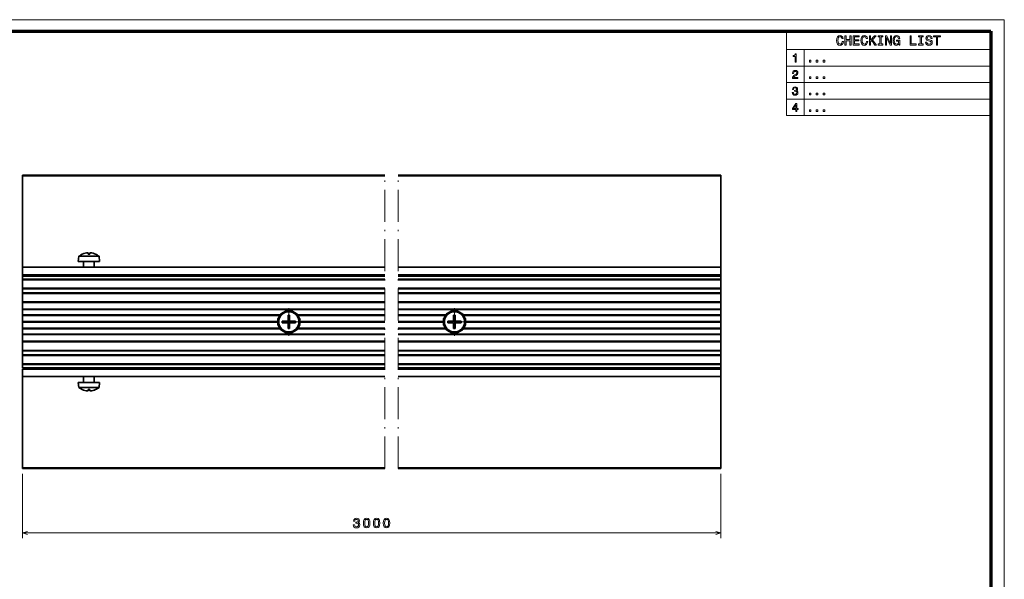
# Model space of a CAD drawing. Extents: x 0 to 594, y 0 to 420.
# Drawn here: x 224 to 594, y 210 to 420 of the extents above; entities that cross this region are included whole.
import ezdxf

# ---------------------------------------------------------------- set-up
doc = ezdxf.new("R2010")
doc.units = 0
doc.linetypes.add('DASHDOT', pattern=[18.5, 12, -3, 0.5, -3])

msp = doc.modelspace()

# ---------------------------------------------------------------- linework, layer by layer
at = {"color": 7, "lineweight": 13}
for p, q in [((593.954651, 420.061951), (0, 420.061951)), ((593.954651, 0), (593.954651, 420.061951)), ((512.184387, 415.877075), (588.803101, 415.877075)), ((512.184387, 415.877075), (512.184387, 384.098267)), ((588.803101, 415.877075), (588.803101, 384.098267)), ((512.184387, 408.830231), (588.803101, 408.830231)), ((518.803101, 408.830231), (518.803101, 384.098267)), ((512.184387, 402.647247), (588.803101, 402.647247)), ((512.184387, 396.464233), (588.803101, 396.464233)), ((512.184387, 390.28125), (588.803101, 390.28125)), ((512.184387, 384.098267), (588.803101, 384.098267))]:
    msp.add_line(p, q, dxfattribs=at)
at = {"color": 7, "lineweight": 70}
for p, q in [((5, 415.80835), (588.954651, 415.80835)), ((588.954651, 415.80835), (588.954651, 5.646172))]:
    msp.add_line(p, q, dxfattribs=at)
at = {"color": 7, "lineweight": 35}
for p, q in [((225.466278, 361.651184), (361.542145, 361.651184)), ((225.466278, 361.451172), (361.542145, 361.451172)), ((225.466278, 361.451172), (225.466278, 327.151184)), ((366.542145, 361.651184), (487.60965, 361.651184)), ((366.542145, 361.451172), (487.60965, 361.451172)), ((487.60965, 361.451172), (487.60965, 327.151184)), ((225.466278, 327.151184), (361.542145, 327.151184)), ((366.542145, 327.151184), (487.60965, 327.151184)), ((225.466278, 324.351196), (361.542145, 324.351196)), ((225.466278, 324.151184), (361.542145, 324.151184)), ((225.466278, 324.051178), (361.542145, 324.051178)), ((225.466278, 323.851196), (361.542145, 323.851196)), ((225.466278, 322.651184), (361.542145, 322.651184)), ((225.466278, 322.451172), (361.542145, 322.451172)), ((366.542145, 324.351196), (487.60965, 324.351196)), ((366.542145, 324.151184), (487.60965, 324.151184)), ((366.542145, 324.051178), (487.60965, 324.051178)), ((366.542145, 323.851196), (487.60965, 323.851196)), ((366.542145, 322.651184), (487.60965, 322.651184)), ((366.542145, 322.451172), (487.60965, 322.451172)), ((225.466278, 319.25119), (361.542145, 319.25119)), ((225.466278, 319.051178), (361.542145, 319.051178)), ((366.542145, 319.25119), (487.60965, 319.25119)), ((366.542145, 319.051178), (487.60965, 319.051178)), ((225.466278, 317.551178), (361.542145, 317.551178)), ((225.466278, 317.351196), (361.542145, 317.351196)), ((225.466278, 314.151184), (361.542145, 314.151184)), ((366.542145, 317.551178), (487.60965, 317.551178)), ((366.542145, 317.351196), (487.60965, 317.351196)), ((366.542145, 314.151184), (487.60965, 314.151184)), ((225.466278, 313.951172), (361.542145, 313.951172)), ((225.466278, 311.451172), (361.542145, 311.451172)), ((225.466278, 311.25119), (361.542145, 311.25119)), ((366.542145, 313.951172), (487.60965, 313.951172)), ((366.542145, 311.451172), (487.60965, 311.451172)), ((366.542145, 311.25119), (487.60965, 311.25119)), ((225.466278, 309.301178), (322.261993, 309.301178)), ((225.466278, 309.151184), (322.175385, 309.151184)), ((225.466278, 309.00119), (322.088776, 309.00119)), ((225.466278, 306.801178), (321.366272, 306.801178)), ((328.670563, 309.301178), (361.542145, 309.301178)), ((328.757172, 309.151184), (361.542145, 309.151184)), ((328.843781, 309.00119), (361.542145, 309.00119)), ((329.566284, 306.801178), (361.542145, 306.801178)), ((390.813965, 309.301178), (487.60965, 309.301178)), ((390.900574, 309.151184), (487.60965, 309.151184)), ((390.987183, 309.00119), (487.60965, 309.00119)), ((391.709656, 306.801178), (487.60965, 306.801178)), ((225.466278, 306.651184), (321.366272, 306.651184)), ((225.466278, 306.50119), (321.366272, 306.50119)), ((225.466278, 304.301178), (322.088776, 304.301178)), ((225.466278, 304.151184), (322.175385, 304.151184)), ((225.466278, 304.00119), (322.261993, 304.00119)), ((328.670563, 304.00119), (361.542145, 304.00119)), ((328.757172, 304.151184), (361.542145, 304.151184)), ((328.843781, 304.301178), (361.542145, 304.301178)), ((329.566284, 306.651184), (361.542145, 306.651184)), ((329.566284, 306.50119), (361.542145, 306.50119)), ((390.813965, 304.00119), (487.60965, 304.00119)), ((390.900574, 304.151184), (487.60965, 304.151184)), ((390.987183, 304.301178), (487.60965, 304.301178)), ((391.709656, 306.651184), (487.60965, 306.651184)), ((391.709656, 306.50119), (487.60965, 306.50119)), ((225.466278, 302.051178), (361.542145, 302.051178)), ((225.466278, 301.851196), (361.542145, 301.851196)), ((225.466278, 299.351196), (361.542145, 299.351196)), ((366.542145, 302.051178), (487.60965, 302.051178)), ((366.542145, 301.851196), (487.60965, 301.851196)), ((366.542145, 299.351196), (487.60965, 299.351196)), ((225.466278, 299.151184), (361.542145, 299.151184)), ((225.466278, 295.951172), (361.542145, 295.951172)), ((225.466278, 295.75119), (361.542145, 295.75119)), ((366.542145, 299.151184), (487.60965, 299.151184)), ((366.542145, 295.951172), (487.60965, 295.951172)), ((366.542145, 295.75119), (487.60965, 295.75119)), ((225.466278, 294.25119), (361.542145, 294.25119)), ((225.466278, 294.051178), (361.542145, 294.051178)), ((366.542145, 294.25119), (487.60965, 294.25119)), ((366.542145, 294.051178), (487.60965, 294.051178)), ((225.466278, 290.851196), (361.542145, 290.851196)), ((225.466278, 290.651184), (361.542145, 290.651184)), ((225.466278, 289.451172), (361.542145, 289.451172)), ((225.466278, 289.25119), (361.542145, 289.25119)), ((225.466278, 289.151184), (361.542145, 289.151184)), ((225.466278, 288.951172), (361.542145, 288.951172)), ((366.542145, 290.851196), (487.60965, 290.851196)), ((366.542145, 290.651184), (487.60965, 290.651184)), ((366.542145, 289.451172), (487.60965, 289.451172)), ((366.542145, 289.25119), (487.60965, 289.25119)), ((366.542145, 289.151184), (487.60965, 289.151184)), ((366.542145, 288.951172), (487.60965, 288.951172)), ((225.466278, 286.151184), (361.542145, 286.151184)), ((225.466278, 286.151184), (225.466278, 251.851181)), ((366.542145, 286.151184), (487.60965, 286.151184)), ((487.60965, 286.151184), (487.60965, 251.851181)), ((225.466278, 251.851181), (361.542145, 251.851181)), ((225.466278, 251.651184), (361.542145, 251.651184)), ((366.542145, 251.851181), (487.60965, 251.851181)), ((366.542145, 251.651184), (487.60965, 251.651184))]:
    msp.add_line(p, q, dxfattribs=at)
at = {"color": 7, "lineweight": 35, "ltscale": 0.005}
for p, q in [((225.466278, 361.651184), (225.466278, 361.451172)), ((487.60965, 361.651184), (487.60965, 361.451172)), ((225.466278, 323.851196), (225.466278, 324.051178)), ((225.466278, 322.651184), (225.466278, 322.451172)), ((487.60965, 324.351196), (487.60965, 324.151184)), ((487.60965, 324.051178), (487.60965, 323.851196)), ((487.60965, 322.451172), (487.60965, 322.651184)), ((225.466278, 319.051178), (225.466278, 319.25119)), ((487.60965, 319.25119), (487.60965, 319.051178)), ((225.466278, 317.551178), (225.466278, 317.351196)), ((225.466278, 313.951172), (225.466278, 314.151184)), ((487.60965, 317.351196), (487.60965, 317.551178)), ((487.60965, 314.151184), (487.60965, 313.951172)), ((225.466278, 311.451172), (225.466278, 311.25119)), ((487.60965, 311.25119), (487.60965, 311.451172)), ((225.466278, 301.851196), (225.466278, 302.051178)), ((225.466278, 299.351196), (225.466278, 299.151184)), ((487.60965, 302.051178), (487.60965, 301.851196)), ((487.60965, 299.151184), (487.60965, 299.351196)), ((225.466278, 295.75119), (225.466278, 295.951172)), ((487.60965, 295.951172), (487.60965, 295.75119)), ((225.466278, 294.25119), (225.466278, 294.051178)), ((487.60965, 294.051178), (487.60965, 294.25119)), ((225.466278, 290.651184), (225.466278, 290.851196)), ((225.466278, 289.451172), (225.466278, 289.25119)), ((487.60965, 290.851196), (487.60965, 290.651184)), ((487.60965, 289.25119), (487.60965, 289.451172)), ((487.60965, 288.951172), (487.60965, 289.151184)), ((225.466278, 251.651184), (225.466278, 251.851181)), ((487.60965, 251.651184), (487.60965, 251.851181))]:
    msp.add_line(p, q, dxfattribs=at)
at = {"color": 7, "linetype": 'DASHDOT', "lineweight": 13}
for p, q in [((361.542145, 251.651184), (361.542145, 361.651184)), ((366.542114, 251.651184), (366.542114, 361.651184))]:
    msp.add_line(p, q, dxfattribs=at)
at = {"color": 7, "lineweight": 35, "ltscale": 0.000443}
for p, q in [((250.166275, 332.586151), (250.166275, 332.568451)), ((250.766281, 280.716217), (250.766281, 280.733917))]:
    msp.add_line(p, q, dxfattribs=at)
at = {"color": 7, "lineweight": 35, "ltscale": 0.013029}
for p, q in [((250.166275, 332.047272), (250.166275, 332.568451)), ((250.766281, 281.255096), (250.766281, 280.733917))]:
    msp.add_line(p, q, dxfattribs=at)
at = {"color": 7, "lineweight": 35, "ltscale": 0.013472}
for p, q in [((250.766281, 332.047272), (250.766281, 332.586151)), ((250.166275, 281.255096), (250.166275, 280.716217))]:
    msp.add_line(p, q, dxfattribs=at)
at = {"color": 7, "lineweight": 35, "ltscale": 0.047784}
for p, q in [((246.674515, 331.25119), (246.466278, 329.351196)), ((254.258041, 331.25119), (254.466278, 329.351196)), ((246.674515, 282.051178), (246.466278, 283.951172)), ((254.258041, 282.051178), (254.466278, 283.951172))]:
    msp.add_line(p, q, dxfattribs=at)
at = {"color": 7, "lineweight": 35, "ltscale": 0.052058}
for p, q in [((246.466278, 329.351196), (248.548584, 329.351196)), ((254.466278, 283.951172), (252.383972, 283.951172))]:
    msp.add_line(p, q, dxfattribs=at)
at = {"color": 7, "lineweight": 35, "ltscale": 0.049347}
for p, q in [((246.674515, 331.25119), (248.648407, 331.25119)), ((254.258041, 282.051178), (252.284149, 282.051178))]:
    msp.add_line(p, q, dxfattribs=at)
at = {"color": 7, "lineweight": 35, "ltscale": 0.000207}
for p, q in [((247.966278, 332.047272), (247.966278, 332.055542)), ((252.966278, 332.055542), (252.966278, 332.047272)), ((247.966278, 281.246826), (247.966278, 281.255096)), ((252.966278, 281.255096), (252.966278, 281.246826))]:
    msp.add_line(p, q, dxfattribs=at)
at = {"color": 7, "lineweight": 35, "ltscale": 0.055}
for p, q in [((248.466278, 329.351196), (248.466278, 327.151184)), ((252.466278, 329.351196), (252.466278, 327.151184)), ((225.466278, 309.00119), (225.466278, 306.801178)), ((325.16626, 309.151184), (325.16626, 306.951172)), ((327.966278, 306.951172), (325.766296, 306.951172)), ((387.309662, 309.151184), (387.309662, 306.951172)), ((390.10968, 306.951172), (387.909668, 306.951172)), ((487.60965, 309.00119), (487.60965, 306.801178)), ((225.466278, 306.50119), (225.466278, 304.301178)), ((322.966278, 306.351196), (325.16629, 306.351196)), ((325.766296, 304.151184), (325.766296, 306.351196)), ((385.10968, 306.351196), (387.309692, 306.351196)), ((387.909668, 304.151184), (387.909668, 306.351196)), ((487.60965, 306.50119), (487.60965, 304.301178)), ((248.466278, 283.951172), (248.466278, 286.151184)), ((252.466278, 283.951172), (252.466278, 286.151184))]:
    msp.add_line(p, q, dxfattribs=at)
at = {"color": 7, "lineweight": 35, "ltscale": 0.147942}
for p, q in [((248.548584, 329.351196), (254.466278, 329.351196)), ((252.383972, 283.951172), (246.466278, 283.951172))]:
    msp.add_line(p, q, dxfattribs=at)
at = {"color": 7, "lineweight": 35, "ltscale": 0.140241}
for p, q in [((248.648407, 331.25119), (254.258041, 331.25119)), ((252.284149, 282.051178), (246.674515, 282.051178))]:
    msp.add_line(p, q, dxfattribs=at)
at = {"color": 7, "lineweight": 35, "ltscale": 0.07}
for p, q in [((225.466278, 327.151184), (225.466278, 324.351196)), ((487.60965, 327.151184), (487.60965, 324.351196)), ((225.466278, 286.151184), (225.466278, 288.951172)), ((487.60965, 286.151184), (487.60965, 288.951172))]:
    msp.add_line(p, q, dxfattribs=at)
at = {"color": 7, "lineweight": 35, "ltscale": 0.0025}
for p, q in [((225.466278, 324.151184), (225.466278, 324.051178)), ((487.60965, 324.151184), (487.60965, 324.051178)), ((487.60965, 289.25119), (487.60965, 289.151184))]:
    msp.add_line(p, q, dxfattribs=at)
at = {"color": 7, "lineweight": 35, "ltscale": 0.03}
for p, q in [((225.466278, 322.651184), (225.466278, 323.851196)), ((487.60965, 322.651184), (487.60965, 323.851196)), ((225.466278, 289.451172), (225.466278, 290.651184)), ((487.60965, 289.451172), (487.60965, 290.651184))]:
    msp.add_line(p, q, dxfattribs=at)
at = {"color": 7, "lineweight": 35, "ltscale": 0.08}
for p, q in [((225.466278, 322.451172), (225.466278, 319.25119)), ((487.60965, 322.451172), (487.60965, 319.25119)), ((225.466278, 317.351196), (225.466278, 314.151184)), ((487.60965, 317.351196), (487.60965, 314.151184)), ((225.466278, 299.151184), (225.466278, 295.951172)), ((487.60965, 299.151184), (487.60965, 295.951172)), ((225.466278, 294.051178), (225.466278, 290.851196)), ((487.60965, 294.051178), (487.60965, 290.851196))]:
    msp.add_line(p, q, dxfattribs=at)
at = {"color": 7, "lineweight": 35, "ltscale": 0.0125}
for p, q in [((225.466278, 321.851196), (225.466278, 322.351196)), ((225.466278, 320.701172), (225.466278, 321.201172)), ((225.466278, 320.201172), (225.466278, 320.701172)), ((225.466278, 316.75119), (225.466278, 316.25119)), ((225.466278, 297.051178), (225.466278, 296.551178)), ((225.466278, 292.601196), (225.466278, 293.101196)), ((225.466278, 292.601196), (225.466278, 292.101196)), ((225.466278, 290.951172), (225.466278, 291.451172))]:
    msp.add_line(p, q, dxfattribs=at)
at = {"color": 7, "lineweight": 35, "ltscale": 0.016251}
for p, q in [((225.466278, 321.201172), (225.466278, 321.851196)), ((225.466278, 291.451172), (225.466278, 292.101196))]:
    msp.add_line(p, q, dxfattribs=at)
at = {"color": 7, "lineweight": 35, "ltscale": 0.015791}
for p, q in [((225.466278, 320.201172), (225.466278, 319.569519)), ((225.466278, 318.969513), (225.466278, 318.33786)), ((225.466278, 294.964508), (225.466278, 294.332855)), ((225.466278, 293.732849), (225.466278, 293.101196))]:
    msp.add_line(p, q, dxfattribs=at)
at = {"color": 7, "lineweight": 35, "ltscale": 0.015}
for p, q in [((225.466278, 318.969513), (225.466278, 319.569519)), ((387.309662, 309.151184), (387.909668, 309.151184)), ((387.909668, 304.151184), (387.309662, 304.151184)), ((225.466278, 293.732849), (225.466278, 294.332855))]:
    msp.add_line(p, q, dxfattribs=at)
at = {"color": 7, "lineweight": 35, "ltscale": 0.0375}
for p, q in [((225.466278, 317.551178), (225.466278, 319.051178)), ((487.60965, 317.551178), (487.60965, 319.051178)), ((225.466278, 294.25119), (225.466278, 295.75119)), ((487.60965, 294.25119), (487.60965, 295.75119))]:
    msp.add_line(p, q, dxfattribs=at)
at = {"color": 7, "lineweight": 35, "ltscale": 0.008035}
for p, q in [((225.466278, 318.016449), (225.466278, 318.33786)), ((225.466278, 294.964508), (225.466278, 295.285919))]:
    msp.add_line(p, q, dxfattribs=at)
at = {"color": 7, "lineweight": 35, "ltscale": 0.031631}
for p, q in [((225.466278, 318.016449), (225.466278, 316.75119)), ((225.466278, 296.551178), (225.466278, 295.285919))]:
    msp.add_line(p, q, dxfattribs=at)
at = {"color": 7, "lineweight": 35, "ltscale": 0.085}
for p, q in [((225.466278, 312.851196), (225.466278, 316.25119)), ((225.466278, 297.051178), (225.466278, 300.451172))]:
    msp.add_line(p, q, dxfattribs=at)
at = {"color": 7, "lineweight": 35, "ltscale": 0.0625}
for p, q in [((225.466278, 311.451172), (225.466278, 313.951172)), ((487.60965, 311.451172), (487.60965, 313.951172)), ((225.466278, 299.351196), (225.466278, 301.851196)), ((487.60965, 299.351196), (487.60965, 301.851196))]:
    msp.add_line(p, q, dxfattribs=at)
at = {"color": 7, "lineweight": 35, "ltscale": 0.02}
for p, q in [((225.466278, 312.051178), (225.466278, 312.851196)), ((225.466278, 301.25119), (225.466278, 300.451172))]:
    msp.add_line(p, q, dxfattribs=at)
at = {"color": 7, "lineweight": 35, "ltscale": 0.015665}
for p, q in [((225.466278, 311.424591), (225.466278, 312.051178)), ((225.466278, 301.25119), (225.466278, 301.877777))]:
    msp.add_line(p, q, dxfattribs=at)
at = {"color": 7, "lineweight": 35, "ltscale": 0.23867}
msp.add_line((225.466278, 301.877777), (225.466278, 311.424591), dxfattribs=at)
at = {"color": 7, "lineweight": 35, "ltscale": 0.04875}
for p, q in [((225.466278, 311.25119), (225.466278, 309.301178)), ((487.60965, 311.25119), (487.60965, 309.301178)), ((225.466278, 304.00119), (225.466278, 302.051178)), ((487.60965, 304.00119), (487.60965, 302.051178))]:
    msp.add_line(p, q, dxfattribs=at)
at = {"color": 7, "lineweight": 35, "ltscale": 0.050145}
for p, q in [((322.441284, 309.638977), (324.178375, 310.641876)), ((388.684662, 310.764801), (390.421753, 309.761902)), ((328.454071, 309.676178), (329.45697, 307.939087)), ((322.478485, 303.62619), (321.475586, 305.363281)), ((328.491272, 303.663391), (326.754181, 302.660492)), ((390.634644, 303.663391), (388.897552, 302.660492)), ((391.723267, 305.576172), (390.720367, 303.839081)), ((388.735474, 302.551178), (386.729675, 302.551178))]:
    msp.add_line(p, q, dxfattribs=at)
at = {"color": 7, "lineweight": 35, "ltscale": 0.007825}
for p, q in [((324.178375, 310.75119), (324.178375, 310.438171)), ((326.40094, 310.845825), (326.244415, 310.574768)), ((386.321777, 310.75119), (386.321777, 310.438171)), ((388.544312, 310.845825), (388.387817, 310.574768)), ((321.271637, 307.585846), (321.542694, 307.429321)), ((322.300934, 309.557953), (322.457428, 309.286865)), ((328.373047, 309.816528), (328.101959, 309.660034)), ((329.566284, 307.939087), (329.253265, 307.939087)), ((390.516418, 309.816528), (390.245361, 309.660034)), ((391.709656, 307.939087), (391.396667, 307.939087)), ((321.366272, 305.363281), (321.679291, 305.363281)), ((322.559509, 303.48584), (322.830597, 303.642334)), ((328.631622, 303.744415), (328.475128, 304.015503)), ((329.660919, 305.716522), (329.389862, 305.873047)), ((383.509644, 305.363281), (383.822662, 305.363281)), ((384.702911, 303.48584), (384.973969, 303.642334)), ((390.775024, 303.744415), (390.61853, 304.015503)), ((391.804321, 305.716522), (391.533264, 305.873047)), ((324.531616, 302.456543), (324.688141, 302.7276)), ((326.754181, 302.551178), (326.754181, 302.864197)), ((386.675018, 302.456543), (386.831512, 302.7276)), ((388.897552, 302.551178), (388.897552, 302.864197))]:
    msp.add_line(p, q, dxfattribs=at)
at = {"color": 7, "lineweight": 35, "ltscale": 0.004052}
for p, q in [((324.178375, 310.75119), (324.340454, 310.75119)), ((329.566284, 307.939087), (329.566284, 307.777008)), ((391.709656, 307.939087), (391.709656, 307.777008)), ((321.366272, 305.363281), (321.366272, 305.52536)), ((383.509644, 305.363281), (383.509644, 305.52536)), ((390.775024, 303.744415), (390.634644, 303.663391)), ((391.804321, 305.716522), (391.723267, 305.576172)), ((326.754181, 302.551178), (326.592102, 302.551178)), ((388.897552, 302.551178), (388.735474, 302.551178))]:
    msp.add_line(p, q, dxfattribs=at)
at = {"color": 7, "lineweight": 35, "ltscale": 0.006543}
for p, q in [((324.340454, 310.75119), (324.340454, 310.489471)), ((326.54126, 310.764801), (326.410431, 310.538147)), ((386.483826, 310.75119), (386.483826, 310.489471)), ((388.684662, 310.764801), (388.553802, 310.538147)), ((322.441284, 309.638977), (322.572144, 309.412323)), ((328.454071, 309.676178), (328.227417, 309.545319)), ((329.566284, 307.777008), (329.304565, 307.777008)), ((383.496033, 307.726196), (383.722687, 307.595337)), ((384.584656, 309.638977), (384.715515, 309.412323)), ((390.597443, 309.676178), (390.370789, 309.545319)), ((391.709656, 307.777008), (391.447937, 307.777008)), ((321.366272, 305.52536), (321.627991, 305.52536)), ((322.478485, 303.62619), (322.705139, 303.75705)), ((328.491272, 303.663391), (328.360413, 303.890045)), ((383.509644, 305.52536), (383.771362, 305.52536)), ((390.634644, 303.663391), (390.503815, 303.890045)), ((324.391296, 302.537567), (324.522125, 302.764221)), ((326.592102, 302.551178), (326.592102, 302.812897)), ((386.534668, 302.537567), (386.665527, 302.764221)), ((388.735474, 302.551178), (388.735474, 302.812897))]:
    msp.add_line(p, q, dxfattribs=at)
at = {"color": 7, "lineweight": 35, "ltscale": 0.050146}
for p, q in [((324.340454, 310.75119), (326.346283, 310.75119)), ((326.54126, 310.764801), (328.278381, 309.761902)), ((384.584656, 309.638977), (386.321777, 310.641876)), ((386.483826, 310.75119), (388.489685, 310.75119)), ((321.352661, 307.726196), (322.355591, 309.463287)), ((321.366272, 305.52536), (321.366272, 307.531189)), ((329.566284, 307.777008), (329.566284, 305.771179)), ((383.496033, 307.726196), (384.498962, 309.463287)), ((383.509644, 305.52536), (383.509644, 307.531189)), ((390.597443, 309.676178), (391.600372, 307.939087)), ((391.709656, 307.777008), (391.709656, 305.771179)), ((324.391296, 302.537567), (322.654175, 303.540466)), ((329.579895, 305.576172), (328.576965, 303.839081)), ((384.621887, 303.62619), (383.618958, 305.363281)), ((386.534668, 302.537567), (384.797546, 303.540466)), ((326.592102, 302.551178), (324.586273, 302.551178))]:
    msp.add_line(p, q, dxfattribs=at)
at = {"color": 7, "lineweight": 35, "ltscale": 0.004732}
for p, q in [((324.367676, 310.75119), (324.531616, 310.845825)), ((386.511078, 310.75119), (386.675018, 310.845825)), ((322.464874, 309.652588), (322.559509, 309.816528)), ((328.467682, 309.652588), (328.631622, 309.557953)), ((329.566284, 307.749786), (329.660919, 307.585846)), ((390.611084, 309.652588), (390.775024, 309.557953)), ((321.366272, 305.552582), (321.271637, 305.716522)), ((322.464874, 303.64978), (322.300934, 303.744415)), ((328.467682, 303.64978), (328.373047, 303.48584)), ((383.509644, 305.552582), (383.415009, 305.716522)), ((326.56488, 302.551178), (326.40094, 302.456543)), ((388.708252, 302.551178), (388.544312, 302.456543))]:
    msp.add_line(p, q, dxfattribs=at)
at = {"color": 7, "lineweight": 35, "ltscale": 0.002732}
for p, q in [((324.531616, 310.845825), (324.586273, 310.75119)), ((386.675018, 310.845825), (386.729675, 310.75119)), ((322.559509, 309.816528), (322.654175, 309.761902)), ((329.660919, 307.585846), (329.566284, 307.531189)), ((384.702911, 309.816528), (384.797546, 309.761902)), ((321.271637, 305.716522), (321.366272, 305.771179)), ((328.373047, 303.48584), (328.278381, 303.540466)), ((383.415009, 305.716522), (383.509644, 305.771179)), ((390.516418, 303.48584), (390.421753, 303.540466)), ((391.709656, 305.363281), (391.600372, 305.363281)), ((326.40094, 302.456543), (326.346283, 302.551178)), ((388.544312, 302.456543), (388.489685, 302.551178))]:
    msp.add_line(p, q, dxfattribs=at)
at = {"color": 7, "linetype": 'DASHDOT', "lineweight": 13, "ltscale": 0.260001}
for p, q in [((325.466278, 311.851196), (325.466278, 301.451172)), ((387.60968, 311.851196), (387.60968, 301.451172))]:
    msp.add_line(p, q, dxfattribs=at)
at = {"color": 7, "lineweight": 35, "ltscale": 0.004051}
for p, q in [((326.40094, 310.845825), (326.54126, 310.764801)), ((386.321777, 310.75119), (386.483826, 310.75119)), ((388.544312, 310.845825), (388.684662, 310.764801)), ((321.271637, 307.585846), (321.352661, 307.726196)), ((322.300934, 309.557953), (322.441284, 309.638977)), ((328.373047, 309.816528), (328.454071, 309.676178)), ((383.415009, 307.585846), (383.496033, 307.726196)), ((384.444305, 309.557953), (384.584656, 309.638977)), ((390.516418, 309.816528), (390.597443, 309.676178)), ((322.559509, 303.48584), (322.478485, 303.62619)), ((328.631622, 303.744415), (328.491272, 303.663391)), ((329.660919, 305.716522), (329.579895, 305.576172)), ((384.702911, 303.48584), (384.621887, 303.62619)), ((324.531616, 302.456543), (324.391296, 302.537567)), ((386.675018, 302.456543), (386.534668, 302.537567))]:
    msp.add_line(p, q, dxfattribs=at)
at = {"color": 7, "lineweight": 35, "ltscale": 0.004733}
for p, q in [((326.56488, 310.75119), (326.754181, 310.75119)), ((388.708252, 310.75119), (388.897552, 310.75119)), ((321.366272, 307.749786), (321.366272, 307.939087)), ((383.509644, 307.749786), (383.509644, 307.939087)), ((384.608246, 309.652588), (384.702911, 309.816528)), ((391.709656, 307.749786), (391.804321, 307.585846)), ((329.566284, 305.552582), (329.566284, 305.363281)), ((384.608276, 303.64978), (384.444305, 303.744415)), ((390.611084, 303.64978), (390.516418, 303.48584)), ((391.709656, 305.552582), (391.709656, 305.363281)), ((324.367676, 302.551178), (324.178375, 302.551178)), ((386.511078, 302.551178), (386.321777, 302.551178))]:
    msp.add_line(p, q, dxfattribs=at)
at = {"color": 7, "lineweight": 35, "ltscale": 0.002733}
for p, q in [((326.754181, 310.75119), (326.754181, 310.641876)), ((388.897552, 310.75119), (388.897552, 310.641876)), ((321.366272, 307.939087), (321.475586, 307.939087)), ((328.631622, 309.557953), (328.576965, 309.463287)), ((383.509644, 307.939087), (383.618958, 307.939087)), ((390.775024, 309.557953), (390.720367, 309.463287)), ((391.804321, 307.585846), (391.709656, 307.531189)), ((322.300934, 303.744415), (322.355591, 303.839081)), ((329.566284, 305.363281), (329.45697, 305.363281)), ((384.444305, 303.744415), (384.498962, 303.839081)), ((324.178375, 302.551178), (324.178375, 302.660492)), ((386.321777, 302.551178), (386.321777, 302.660492))]:
    msp.add_line(p, q, dxfattribs=at)
at = {"color": 7, "lineweight": 35, "ltscale": 0.00375}
for p, q in [((225.466278, 309.301178), (225.466278, 309.151184)), ((225.466278, 309.151184), (225.466278, 309.00119)), ((225.466278, 306.651184), (225.466278, 306.801178)), ((487.60965, 309.301178), (487.60965, 309.151184)), ((487.60965, 309.151184), (487.60965, 309.00119)), ((487.60965, 306.651184), (487.60965, 306.801178)), ((225.466278, 306.651184), (225.466278, 306.50119)), ((225.466278, 304.151184), (225.466278, 304.301178)), ((225.466278, 304.00119), (225.466278, 304.151184)), ((487.60965, 306.651184), (487.60965, 306.50119)), ((487.60965, 304.151184), (487.60965, 304.301178)), ((487.60965, 304.00119), (487.60965, 304.151184))]:
    msp.add_line(p, q, dxfattribs=at)
at = {"color": 7, "lineweight": 35, "ltscale": 0.006542}
for p, q in [((321.352661, 307.726196), (321.579285, 307.595337)), ((329.579895, 305.576172), (329.353271, 305.707031)), ((384.621887, 303.62619), (384.848511, 303.75705)), ((391.723267, 305.576172), (391.496643, 305.707031))]:
    msp.add_line(p, q, dxfattribs=at)
at = {"color": 7, "lineweight": 35, "ltscale": 0.014999}
for p, q in [((322.966278, 306.351196), (322.966278, 306.951172)), ((327.966278, 306.951172), (327.966278, 306.351196)), ((385.10968, 306.351196), (385.10968, 306.951172)), ((390.10968, 306.951172), (390.10968, 306.351196))]:
    msp.add_line(p, q, dxfattribs=at)
at = {"color": 7, "lineweight": 35, "ltscale": 0.048771}
for p, q in [((322.966278, 306.951172), (324.917114, 306.951172)), ((385.10968, 306.951172), (387.060516, 306.951172)), ((327.966278, 306.351196), (326.015442, 306.351196))]:
    msp.add_line(p, q, dxfattribs=at)
at = {"color": 7, "lineweight": 35, "ltscale": 0.006229}
for p, q in [((325.16626, 306.951172), (324.917114, 306.951172)), ((325.766296, 306.951172), (325.766296, 307.200317)), ((387.309662, 306.951172), (387.060516, 306.951172)), ((387.909668, 306.951172), (387.909668, 307.200317)), ((325.16626, 306.351196), (325.16626, 306.102051)), ((325.766296, 306.351196), (326.015442, 306.351196)), ((387.309662, 306.351196), (387.309662, 306.102051)), ((387.909668, 306.351196), (388.158813, 306.351196))]:
    msp.add_line(p, q, dxfattribs=at)
at = {"color": 7, "lineweight": 35, "ltscale": 0.015001}
for p, q in [((325.16626, 309.151184), (325.766296, 309.151184)), ((325.766296, 304.151184), (325.16626, 304.151184))]:
    msp.add_line(p, q, dxfattribs=at)
at = {"color": 7, "lineweight": 35, "ltscale": 0.048772}
for p, q in [((325.766296, 309.151184), (325.766296, 307.200317)), ((387.909668, 309.151184), (387.909668, 307.200317)), ((325.16626, 304.151184), (325.16626, 306.102051)), ((387.309662, 304.151184), (387.309662, 306.102051)), ((390.10968, 306.351196), (388.158813, 306.351196))]:
    msp.add_line(p, q, dxfattribs=at)
at = {"color": 7, "lineweight": 35, "ltscale": 0.446581}
for p, q in [((366.542145, 309.301178), (384.405365, 309.301178)), ((366.542145, 304.00119), (384.405365, 304.00119))]:
    msp.add_line(p, q, dxfattribs=at)
at = {"color": 7, "lineweight": 35, "ltscale": 0.444416}
for p, q in [((366.542145, 309.151184), (384.318787, 309.151184)), ((366.542145, 304.151184), (384.318787, 304.151184))]:
    msp.add_line(p, q, dxfattribs=at)
at = {"color": 7, "lineweight": 35, "ltscale": 0.442251}
for p, q in [((366.542145, 309.00119), (384.232178, 309.00119)), ((366.542145, 304.301178), (384.232178, 304.301178))]:
    msp.add_line(p, q, dxfattribs=at)
at = {"color": 7, "lineweight": 35, "ltscale": 0.424187}
for p, q in [((366.542145, 306.801178), (383.509644, 306.801178)), ((366.542145, 306.651184), (383.509644, 306.651184)), ((366.542145, 306.50119), (383.509644, 306.50119))]:
    msp.add_line(p, q, dxfattribs=at)
at = {"color": 7, "lineweight": 35, "ltscale": 0.007826}
for p, q in [((383.415009, 307.585846), (383.686096, 307.429321)), ((384.444305, 309.557953), (384.60083, 309.286865))]:
    msp.add_line(p, q, dxfattribs=at)
at = {"color": 7, "linetype": 'DASHDOT', "lineweight": 13, "ltscale": 0.259999}
msp.add_line((330.66626, 306.651184), (320.266296, 306.651184), dxfattribs=at)
at = {"color": 7, "linetype": 'DASHDOT', "lineweight": 13, "ltscale": 0.26}
msp.add_line((392.809662, 306.651184), (382.409668, 306.651184), dxfattribs=at)
at = {"color": 7, "lineweight": 35, "ltscale": 6.6e-05}
msp.add_line((250.163651, 280.716339), (250.16629, 280.716187), dxfattribs=at)
at = {"color": 34, "lineweight": 13}
for p, q in [((225.466278, 249.651184), (225.466278, 225.425323)), ((487.60965, 249.651184), (487.60965, 225.425323)), ((225.466278, 227.425323), (487.60965, 227.425323))]:
    msp.add_line(p, q, dxfattribs=at)
at = {"color": 7, "lineweight": 13}
for points in [[(533.094604, 411.821594), (532.993713, 411.39798), (532.827332, 411.095367), (532.595337, 410.908783), (532.322998, 410.848267), (531.995178, 410.939026), (531.737976, 411.211365), (531.566528, 411.655182), (531.511047, 412.270447), (531.566528, 412.880676), (531.73291, 413.329529), (531.990112, 413.601868), (532.322998, 413.697693), (532.565063, 413.647247), (532.771851, 413.506042), (532.933228, 413.279083), (533.044189, 412.9664), (533.523254, 412.9664), (533.371948, 413.445526), (533.109741, 413.808624), (532.751648, 414.035583), (532.322998, 414.116272), (531.788391, 413.990173), (531.379883, 413.637177), (531.117676, 413.05719), (531.026855, 412.270447), (531.117676, 411.483704), (531.379883, 410.903717), (531.788391, 410.545654), (532.322998, 410.424622), (532.791992, 410.520447), (533.170227, 410.78775), (533.437561, 411.226501), (533.578735, 411.821594)], [(534.143616, 410.520447), (534.61261, 410.520447), (534.61261, 412.164551), (536.014648, 412.164551), (536.014648, 410.520447), (536.478577, 410.520447), (536.478577, 414.020447), (536.014648, 414.020447), (536.014648, 412.593201), (534.61261, 412.593201), (534.61261, 414.020447), (534.143616, 414.020447)], [(537.290588, 410.520447), (539.509583, 410.520447), (539.509583, 410.944092), (537.754517, 410.944092), (537.754517, 412.129242), (539.317932, 412.129242), (539.317932, 412.547821), (537.754517, 412.547821), (537.754517, 413.596802), (539.469238, 413.596802), (539.469238, 414.020447), (537.290588, 414.020447)], [(542.202637, 411.821594), (542.101807, 411.39798), (541.935364, 411.095367), (541.703369, 410.908783), (541.43103, 410.848267), (541.103271, 410.939026), (540.846008, 411.211365), (540.674561, 411.655182), (540.61908, 412.270447), (540.674561, 412.880676), (540.841003, 413.329529), (541.098206, 413.601868), (541.43103, 413.697693), (541.673157, 413.647247), (541.879883, 413.506042), (542.04126, 413.279083), (542.152222, 412.9664), (542.631348, 412.9664), (542.480042, 413.445526), (542.217773, 413.808624), (541.859741, 414.035583), (541.43103, 414.116272), (540.896484, 413.990173), (540.487976, 413.637177), (540.225708, 413.05719), (540.134949, 412.270447), (540.225708, 411.483704), (540.487976, 410.903717), (540.896484, 410.545654), (541.43103, 410.424622), (541.900085, 410.520447), (542.27832, 410.78775), (542.545593, 411.226501), (542.686829, 411.821594)], [(543.327332, 410.520447), (543.79126, 410.520447), (543.79126, 411.766113), (544.204834, 412.20993), (545.379883, 410.520447), (545.944763, 410.520447), (544.532654, 412.547821), (545.904419, 414.020447), (545.289124, 414.020447), (543.79126, 412.401581), (543.79126, 414.020447), (543.327332, 414.020447)], [(547.225708, 410.944092), (546.5802, 410.944092), (546.5802, 410.520447), (548.335205, 410.520447), (548.335205, 410.944092), (547.689697, 410.944092), (547.689697, 413.596802), (548.335205, 413.596802), (548.335205, 414.020447), (546.5802, 414.020447), (546.5802, 413.596802), (547.225708, 413.596802)], [(549.343872, 410.520447), (549.762451, 410.520447), (549.762451, 413.390045), (551.103943, 410.520447), (551.643616, 410.520447), (551.643616, 414.020447), (551.219971, 414.020447), (551.219971, 411.150848), (549.893616, 414.020447), (549.343872, 414.020447)], [(554.452637, 410.989471), (554.538391, 410.520447), (554.790588, 410.520447), (554.790588, 412.411652), (553.514648, 412.411652), (553.514648, 411.982971), (554.301392, 411.982971), (554.301392, 411.952728), (554.240845, 411.488739), (554.079468, 411.145813), (553.832336, 410.928955), (553.524719, 410.858337), (553.181763, 410.949127), (552.91449, 411.221466), (552.743042, 411.670288), (552.682495, 412.285583), (552.737976, 412.895813), (552.909424, 413.344666), (553.181763, 413.616974), (553.549927, 413.712799), (553.802063, 413.662384), (554.00885, 413.521179), (554.160156, 413.284149), (554.245911, 412.9664), (554.745178, 412.9664), (554.614075, 413.450562), (554.366943, 413.81366), (554.018921, 414.035583), (553.5802, 414.116272), (553.005249, 413.990173), (552.571533, 413.62204), (552.294189, 413.042053), (552.198364, 412.270447), (552.294189, 411.493805), (552.571533, 410.913818), (552.980042, 410.545654), (553.494446, 410.424622), (553.781921, 410.464966), (554.039124, 410.565826), (554.261047, 410.74234)], [(558.578003, 410.520447), (560.827332, 410.520447), (560.827332, 410.944092), (559.041992, 410.944092), (559.041992, 414.020447), (558.578003, 414.020447)], [(562.405823, 410.944092), (561.760315, 410.944092), (561.760315, 410.520447), (563.51532, 410.520447), (563.51532, 410.944092), (562.869812, 410.944092), (562.869812, 413.596802), (563.51532, 413.596802), (563.51532, 414.020447), (561.760315, 414.020447), (561.760315, 413.596802), (562.405823, 413.596802)], [(564.877014, 411.675354), (564.418091, 411.675354), (564.518921, 411.140778), (564.771118, 410.747406), (565.159424, 410.510345), (565.68396, 410.424622), (566.203369, 410.50531), (566.591736, 410.727234), (566.838806, 411.075195), (566.929626, 411.534149), (566.853943, 411.947693), (566.642151, 412.214966), (566.299194, 412.391479), (565.840271, 412.522614), (565.446899, 412.618439), (565.189697, 412.72937), (565.043457, 412.890778), (564.998047, 413.142914), (565.043457, 413.369873), (565.174561, 413.541351), (565.376282, 413.657349), (565.653687, 413.697693), (565.936096, 413.647247), (566.15802, 413.511078), (566.30426, 413.284149), (566.374878, 412.976501), (566.833801, 412.976501), (566.833801, 412.986572), (566.753113, 413.460663), (566.516052, 413.81366), (566.142883, 414.035583), (565.63855, 414.111237), (565.184631, 414.035583), (564.831604, 413.823761), (564.604675, 413.495941), (564.523987, 413.072327), (564.589539, 412.694092), (564.781189, 412.436859), (565.083801, 412.265411), (565.497314, 412.134277), (565.905823, 412.01828), (566.213501, 411.907349), (566.400085, 411.745941), (566.465637, 411.483704), (566.40509, 411.2164), (566.248779, 411.014679), (566.011719, 410.888611), (565.704102, 410.848267), (565.361145, 410.903717), (565.098938, 411.065125), (564.932495, 411.327362)], [(568.477905, 410.520447), (568.941833, 410.520447), (568.941833, 413.596802), (570.000916, 413.596802), (570.000916, 414.020447), (567.413757, 414.020447), (567.413757, 413.596802), (568.477905, 413.596802)], [(515.415955, 404.167419), (515.809326, 404.167419), (515.809326, 407.189026), (515.515381, 407.189026), (515.437561, 406.925354), (515.281982, 406.748108), (515.044189, 406.644379), (514.715698, 406.609772), (514.715698, 406.302856), (515.415955, 406.302856)], [(520.805969, 404.167419), (521.402527, 404.167419), (521.402527, 404.811523), (520.805969, 404.811523)], [(523.408264, 404.167419), (524.004822, 404.167419), (524.004822, 404.811523), (523.408264, 404.811523)], [(526.01062, 404.167419), (526.607117, 404.167419), (526.607117, 404.811523), (526.01062, 404.811523)], [(514.439026, 397.984436), (516.500977, 397.984436), (516.500977, 398.356201), (514.871277, 398.356201), (514.962097, 398.559357), (515.117676, 398.727966), (515.597534, 399.034882), (515.852539, 399.164551), (516.137878, 399.350433), (516.341064, 399.566559), (516.457764, 399.821625), (516.500977, 400.111237), (516.42749, 400.474335), (516.224304, 400.759644), (515.913086, 400.941223), (515.511047, 401.006042), (515.096069, 400.932556), (514.780518, 400.729401), (514.577332, 400.405182), (514.508179, 399.977234), (514.508179, 399.916718), (514.90155, 399.916718), (514.90155, 399.951294), (514.940491, 400.245239), (515.05719, 400.461395), (515.243042, 400.599701), (515.489441, 400.647247), (515.740173, 400.604034), (515.926086, 400.495972), (516.047119, 400.327362), (516.090332, 400.11557), (516.060059, 399.916718), (515.977905, 399.748138), (515.8396, 399.601166), (515.649414, 399.471466), (515.394348, 399.33313), (514.970703, 399.065125), (514.672424, 398.779816), (514.495239, 398.43399), (514.439026, 397.997406)], [(520.805969, 397.984436), (521.402527, 397.984436), (521.402527, 398.62854), (520.805969, 398.62854)], [(523.408264, 397.984436), (524.004822, 397.984436), (524.004822, 398.62854), (523.408264, 398.62854)], [(526.01062, 397.984436), (526.607117, 397.984436), (526.607117, 398.62854), (526.01062, 398.62854)], [(514.404419, 392.743774), (514.404419, 392.713531), (514.473633, 392.298553), (514.676758, 391.987305), (514.996643, 391.788452), (515.420288, 391.714966), (515.869873, 391.788452), (516.207031, 391.978668), (516.423157, 392.28125), (516.500977, 392.670288), (516.466431, 392.925354), (516.371277, 393.132843), (516.215698, 393.292786), (516.008179, 393.409485), (516.289185, 393.642914), (516.388611, 394.014679), (516.32373, 394.351868), (516.137878, 394.606903), (515.835266, 394.766846), (515.420288, 394.823029), (515.03125, 394.753876), (514.732971, 394.56366), (514.538452, 394.261078), (514.473633, 393.85907), (514.473633, 393.828796), (514.858337, 393.828796), (514.892944, 394.105469), (515.00531, 394.304291), (515.18689, 394.425354), (515.441895, 394.468567), (515.666687, 394.43399), (515.830933, 394.343201), (515.930359, 394.196228), (515.969299, 393.997375), (515.930359, 393.785583), (515.82666, 393.642914), (515.645081, 393.556458), (515.398682, 393.530518), (515.230103, 393.534851), (515.230103, 393.193359), (515.441895, 393.201996), (515.714233, 393.163086), (515.917419, 393.059357), (516.038452, 392.890747), (516.081665, 392.670288), (516.034119, 392.419586), (515.908752, 392.233704), (515.7099, 392.116974), (515.446228, 392.078064), (515.173889, 392.121307), (514.975037, 392.250977), (514.84967, 392.458496), (514.802124, 392.743774)], [(520.805969, 391.801422), (521.402527, 391.801422), (521.402527, 392.445526), (520.805969, 392.445526)], [(523.408264, 391.801422), (524.004822, 391.801422), (524.004822, 392.445526), (523.408264, 392.445526)], [(526.01062, 391.801422), (526.607117, 391.801422), (526.607117, 392.445526), (526.01062, 392.445526)], [(515.731506, 385.618439), (516.120605, 385.618439), (516.120605, 386.361969), (516.548523, 386.361969), (516.548523, 386.707764), (516.120605, 386.707764), (516.120605, 388.553589), (515.727234, 388.553589), (514.413086, 386.742371), (514.413086, 386.361969), (515.731506, 386.361969)], [(514.776184, 386.707764), (515.731506, 388.052155), (515.731506, 386.707764)], [(520.805969, 385.618439), (521.402527, 385.618439), (521.402527, 386.262543), (520.805969, 386.262543)], [(523.408264, 385.618439), (524.004822, 385.618439), (524.004822, 386.262543), (523.408264, 386.262543)], [(526.01062, 385.618439), (526.607117, 385.618439), (526.607117, 386.262543), (526.01062, 386.262543)]]:
    msp.add_lwpolyline(points, close=True, dxfattribs=at)
at = {"color": 34, "lineweight": 13}
for points in [[(349.663025, 230.52475), (349.663025, 230.489441), (349.743713, 230.005295), (349.980774, 229.642181), (350.353943, 229.410187), (350.848206, 229.324463), (351.372681, 229.410187), (351.766052, 229.632095), (352.018219, 229.985123), (352.109009, 230.439011), (352.068665, 230.736572), (351.957703, 230.978638), (351.776154, 231.165237), (351.534058, 231.301407), (351.861877, 231.57373), (351.977875, 232.007446), (351.902222, 232.400818), (351.685364, 232.69838), (351.332336, 232.884979), (350.848206, 232.950531), (350.394287, 232.869843), (350.046326, 232.647949), (349.819366, 232.294922), (349.743713, 231.825897), (349.743713, 231.790588), (350.192566, 231.790588), (350.23291, 232.113373), (350.364044, 232.345352), (350.575867, 232.486572), (350.873413, 232.536987), (351.135651, 232.496643), (351.327301, 232.390747), (351.443298, 232.219269), (351.488678, 231.987274), (351.443298, 231.740173), (351.322266, 231.57373), (351.110443, 231.47287), (350.822968, 231.442612), (350.626282, 231.447662), (350.626282, 231.04924), (350.873413, 231.059326), (351.191132, 231.013947), (351.428162, 230.892914), (351.569366, 230.696228), (351.619812, 230.439011), (351.564331, 230.146515), (351.418091, 229.929657), (351.186096, 229.793488), (350.878448, 229.748093), (350.56073, 229.798523), (350.328735, 229.949829), (350.182495, 230.191895), (350.127014, 230.52475)], [(353.454529, 231.134979), (353.530182, 230.343201), (353.767212, 229.778351), (354.145447, 229.43541), (354.669952, 229.324463), (355.189392, 229.43541), (355.567627, 229.778351), (355.799622, 230.343201), (355.88031, 231.134979), (355.799622, 231.921722), (355.703796, 232.234406), (355.567627, 232.491608), (355.189392, 232.834549), (354.669952, 232.950531), (354.145447, 232.834549), (353.767212, 232.486572), (353.530182, 231.921722)], [(357.190552, 231.134979), (357.266205, 230.343201), (357.503235, 229.778351), (357.88147, 229.43541), (358.405975, 229.324463), (358.925415, 229.43541), (359.30368, 229.778351), (359.535645, 230.343201), (359.616364, 231.134979), (359.535645, 231.921722), (359.43985, 232.234406), (359.30368, 232.491608), (358.925415, 232.834549), (358.405975, 232.950531), (357.88147, 232.834549), (357.503235, 232.486572), (357.266205, 231.921722)], [(360.926575, 231.134979), (361.002228, 230.343201), (361.239258, 229.778351), (361.617493, 229.43541), (362.141998, 229.324463), (362.661438, 229.43541), (363.039703, 229.778351), (363.271667, 230.343201), (363.352386, 231.134979), (363.271667, 231.921722), (363.175873, 232.234406), (363.039703, 232.491608), (362.661438, 232.834549), (362.141998, 232.950531), (361.617493, 232.834549), (361.239258, 232.486572), (361.002228, 231.921722)], [(353.93869, 231.134979), (353.979034, 231.745209), (354.105103, 232.18396), (354.332062, 232.441177), (354.669952, 232.531952), (355.002808, 232.441177), (355.229736, 232.18396), (355.355835, 231.745209), (355.396179, 231.134979), (355.355835, 230.519714), (355.229736, 230.080933), (355.002808, 229.82373), (354.669952, 229.738007), (354.332062, 229.82373), (354.105103, 230.080933), (353.979034, 230.519714)], [(357.674713, 231.134979), (357.715057, 231.745209), (357.841125, 232.18396), (358.068085, 232.441177), (358.405975, 232.531952), (358.738831, 232.441177), (358.965759, 232.18396), (359.091858, 231.745209), (359.132202, 231.134979), (359.091858, 230.519714), (358.965759, 230.080933), (358.738831, 229.82373), (358.405975, 229.738007), (358.068085, 229.82373), (357.841125, 230.080933), (357.715057, 230.519714)], [(361.410736, 231.134979), (361.45108, 231.745209), (361.577148, 232.18396), (361.804108, 232.441177), (362.141998, 232.531952), (362.474854, 232.441177), (362.701782, 232.18396), (362.827881, 231.745209), (362.868225, 231.134979), (362.827881, 230.519714), (362.701782, 230.080933), (362.474854, 229.82373), (362.141998, 229.738007), (361.804108, 229.82373), (361.577148, 230.080933), (361.45108, 230.519714)]]:
    msp.add_lwpolyline(points, close=True, dxfattribs=at)
for points in [[(227.398132, 227.942963), (225.466278, 227.425323), (227.398132, 226.907684)], [(485.677795, 226.907684), (487.60965, 227.425323), (485.677795, 227.942963)]]:
    msp.add_lwpolyline(points, dxfattribs=at)
at = {"color": 7, "lineweight": 35}
for centre, radius in [((325.466278, 306.651184), 4), ((325.466278, 306.651184), 3.791767), ((387.60968, 306.651184), 4), ((387.60968, 306.651184), 3.791767)]:
    msp.add_circle(centre, radius, dxfattribs=at)
for centre, radius, start, end in [((250.466278, 326.601196), 5.992494, 92.86959, 114.657211), ((250.466003, 326.60495), 5.98871, 92.868832, 95.258654), ((250.466553, 326.60495), 5.98871, 84.741344, 87.131166), ((250.466293, 326.601227), 5.992445, 65.342705, 84.742178), ((250.466278, 326.601196), 6, 114.624317, 129.194968), ((250.466278, 326.601044), 5.454496, 86.847112, 93.152886), ((250.466278, 326.601196), 6, 50.805034, 65.375647), ((250.466278, 286.701172), 6, 230.805032, 245.375642), ((250.466263, 286.701141), 5.992445, 245.342707, 264.742179), ((250.466278, 286.701324), 5.454496, 266.847114, 273.152888), ((250.466278, 286.701324), 5.454496, 266.847114, 273.152888), ((250.466278, 286.701172), 5.992494, 272.869592, 294.657213), ((250.466278, 286.701172), 5.992495, 275.257904, 294.657213), ((250.466278, 286.701172), 6, 294.624318, 309.194966), ((250.466003, 286.697418), 5.98871, 264.741346, 267.131168), ((250.466553, 286.697418), 5.98871, 272.868834, 275.258656)]:
    msp.add_arc(centre, radius, start, end, dxfattribs=at)

doc.saveas('drawing.dxf')
